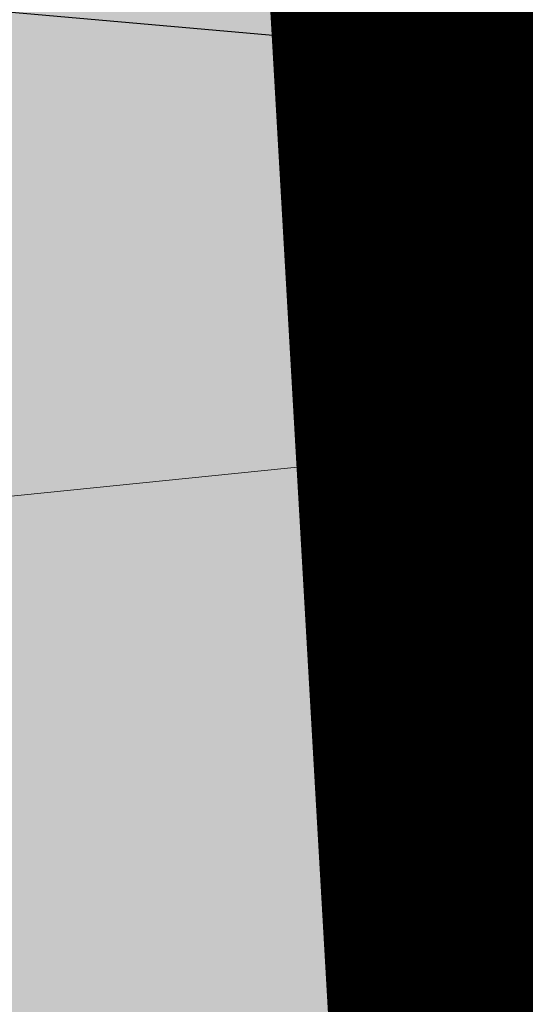
# Model space of a CAD drawing. Units: metres. Extents: x 185941 to 187552, y 1680120 to 1683055.
# Drawn here: x 186769 to 186770, y 1681001 to 1681003 of the extents above; entities that cross this region are included whole.
import ezdxf

# ---------------------------------------------------------------- set-up
doc = ezdxf.new("R2010")
doc.units = ezdxf.units.M
for name, pattern in [('DASHED', [0.75, 0.5, -0.25]), ('DIVIDE', [1.25, 0.5, -0.25, 0, -0.25, 0, -0.25]), ('LIN3', [1.5, 1, -0.25, 0, -0.25])]:
    doc.linetypes.add(name, pattern=pattern)
for name, color, linetype, lineweight in [('cota quadra', 7, 'Continuous', 35), ('QUADRAS', 4, 'Continuous', 30), ('TALUDE_PROJETO_DEP', 150, 'Continuous', 30)]:
    doc.layers.add(name, color=color, linetype=linetype, lineweight=lineweight)
doc.layers.add('GLEBA', color=7, linetype='Continuous', true_color=0x0a1fa9)
doc.layers.add('PONTE', color=7, linetype='Continuous')
doc.layers.add('T-HACHURA ÁGUA', color=130, linetype='Continuous')
doc.dimstyles.new('Medidas das Quadras', dxfattribs={"dimtxt": 0.7, "dimasz": 1, "dimexe": 0.1, "dimexo": 0, "dimgap": 0.05, "dimtad": 0, "dimtoh": 1, "dimzin": 0, "dimtxsty": 'Standard', "dimblk": 'ARCHTICK', "dimcen": 0.09, "dimsd1": 1, "dimsd2": 1, "dimaunit": 1, "dimadec": 3, "dimazin": 0, "dimtfac": 1, "dimtofl": 0, "dimtmove": 0, "dimatfit": 2, "dimfxl": 1, "dimtolj": 1, "dimtzin": 0, "dimarcsym": 0})

# ---------------------------------------------------------------- blocks, each defined once
blk = doc.blocks.new('A$C70944780')
at = {"layer": 'TALUDE_PROJETO_DEP', "color": 10, "lineweight": 0}
blk.add_line((291.1774165621318, 861.3914040937088), (298.1323503552121, 862.0803318137769), dxfattribs=at)
at = {"layer": 'TALUDE_PROJETO_DEP', "color": 7, "linetype": 'LIN3', "lineweight": 0, "const_width": 0.05, "flags": 128}
blk.add_lwpolyline([(473.3463110440352, 421.4974542518612), (465.9680639232101, 426.3722767420113), (446.9389205163461, 437.1540018697269), (426.6891236840456, 447.2619157219306), (412.519170194224, 460.7446669896599), (390.1155791823112, 490.3682600928005), (374.9142443838355, 515.7504075688776), (368.0540680121339, 532.5336529046763), (360.7763326234126, 549.5239052246325), (337.1875220697548, 594.2354904629756), (320.5666475027101, 626.452687514713), (311.9101420836232, 643.9993045569863), (304.389289890416, 661.3497836738825), (298.798638275126, 681.4880142118782), (296.0237770057283, 698.3612583668437), (291.5876612407155, 721.8443666319363), (293.5920912386209, 737.6364643468987), (293.8974847451318, 759.812844089698), (294.1198104057112, 781.9850459257141), (292.2258958117454, 805.274690877879), (292.5376533561212, 822.5712778279558), (288.6651516245038, 861.5093402718194), (286.4248778740293, 878.7538534747437), (286.4201617139333, 900.8923395497259), (284.8069000644318, 918.6062712469138), (282.9633505485253, 954.1976990448311)], dxfattribs=at)
at = {"layer": 'TALUDE_PROJETO_DEP', "color": 7, "linetype": 'DIVIDE', "lineweight": 40, "flags": 128}
for points in [[(469.6712015723169, 433.6865388879087), (469.6712015723169, 433.6865388879087), (450.4182696024363, 444.3234179047868), (432.8832210424298, 452.8549982670229), (418.6315592596366, 466.431494860677), (393.9201657956291, 497.3339583720081), (382.6866463841288, 519.1360314537305), (375.745788300148, 536.3354693297297), (369.0202842564322, 552.0912642527837), (344.7454843479209, 598.5015609178226), (337.0005223959161, 613.346631918801), (328.5125841642439, 630.2332592629828), (319.916138612025, 647.4525024006143), (312.925328921352, 664.4748618118465), (307.5061398789112, 683.7398009379394), (304.8303027449292, 699.8942351606674), (303.0306653921143, 722.8445648457855), (302.4781011689338, 737.8835439370014), (302.7951366236084, 759.723307099659), (303.2641812186048, 782.7812366378494), (301.4019559322332, 804.7687060297467), (301.7606851530145, 822.2640194187406), (298.131568364508, 862.0889131568838), (296.1247298169183, 880.0551840169355), (296.0255880849436, 901.0438799569383), (294.5969082934025, 918.1588688148186), (293.9295364935242, 931.7468106537126), (286.3356214580126, 937.4486521896906), (254.5802862038545, 931.0860940527637), (237.187000780832, 928.8777008557227), (216.8163794138527, 923.4127445938066)], [(468.5802155473211, 421.0147679578513), (464.5018488350324, 424.2372560596559), (445.6730997905252, 434.3900738887023), (423.3256574302213, 443.9078741655685), (408.9631583638547, 456.7475089207292), (386.0151384638448, 488.0837347547058), (370.3767951388436, 513.5795887487475), (362.371046614513, 529.731823227834), (355.8470423489343, 547.061752225738), (332.5804585716105, 591.4765294620302), (323.9370890891296, 607.2665272338782), (315.5528813119454, 623.958933992777), (306.7868295840453, 641.6410702539142), (297.8450952930143, 659.5022130878642), (292.5914149414166, 680.1440653579775), (289.238571222726, 697.3510195428971), (285.761105987709, 721.2191835518461), (287.8980355559033, 737.3762146919034), (286.8793382811127, 759.6515362847131), (287.6623735320172, 781.5820458987728), (286.0667107741174, 805.6143196788616), (286.491445935535, 822.8789015107322), (282.4553007837385, 861.4709191157017), (280.191844874731, 878.0654852997977), (280.1439318266057, 900.2414119646419), (278.5182355778234, 918.4004728256259), (278.5744372837362, 919.8281079598237)]]:
    blk.add_lwpolyline(points, dxfattribs=at)
at = {"layer": 'TALUDE_PROJETO_DEP', "lineweight": 0, "flags": 128}
for points in [[(480.4130026965286, 419.8164883798454), (467.3833294522483, 428.4331075169612), (447.9798915103311, 439.4269689586945), (428.4593690808397, 449.0272007507738), (414.1818607669265, 462.6116056768224), (392.2599120516097, 491.6515330527909), (377.1694378455286, 516.8293433638755), (370.2963635343185, 533.6391441037413), (363.0128527116321, 550.6410345346667), (339.3322499522474, 595.5200691136997), (331.4100225817238, 610.8320321838837), (322.8050552547502, 627.5660296620335), (314.1811139362399, 645.044621180743), (306.7952437866188, 662.0290375656914), (301.3335049938469, 681.7029949638527), (298.4965196380217, 698.7294212037232), (294.0733930039278, 722.111082962947), (296.0894840819237, 737.7506089319941), (296.3968246541335, 759.8702898886986), (296.6149560293125, 782.1407646387815), (294.7221036791161, 805.1370453806594), (295.0347379439336, 822.4505775307771), (291.1651445353345, 861.5152939178515), (288.8862100477272, 879.1918533956632), (288.9586761108367, 900.6135833729059), (287.3067219462246, 918.5372641438153), (286.7020377911103, 930.3129936805926)], [(479.6315564937249, 418.4058655528352), (468.9311317166139, 421.4212454105727), (464.5527983941138, 424.3114459668286), (445.8979781339294, 434.8810216756538), (424.9188782872516, 445.4966306919232), (410.8564796214341, 458.8777283029631), (387.984153001802, 489.0634202188812), (372.6590509219968, 514.6714717738796), (365.8117724900076, 531.4281617056113), (358.5398125352222, 548.4067759148311), (335.0427941873204, 592.9509118120186), (326.8912698976346, 608.6917344988324), (318.3282397507282, 625.3393453678582), (309.6391702310357, 642.953987932764), (301.9833359943295, 660.6705297818407), (296.3897409304045, 680.8192739156075), (293.5510343734059, 697.9930955297314), (289.1019294775324, 721.5776502997614), (291.0946983953181, 737.5223197606392), (291.3981448363338, 759.7553982897662), (291.6246647822554, 781.8293272138108), (289.7305449215346, 805.4016712838784), (290.0405687684251, 822.6919781246688), (286.1651587137312, 861.5033866257872), (283.9635457003315, 878.3158535538241), (283.9317218526267, 900.6521998888347), (282.3085334388597, 918.6718436507508), (282.0149717292516, 924.2857161657885)]]:
    blk.add_lwpolyline(points, dxfattribs=at)
blk = doc.blocks.new('*D214')
at = {"layer": 'cota quadra', "color": 0, "lineweight": -2, "transparency": 16777216}
for p, q in [((186765.2396015491, 1681081.48905628), (186762.2323419725, 1681081.316080614)), ((186778.0994470555, 1680857.914871682), (186775.0921874789, 1680857.741896015))]:
    blk.add_line(p, q, dxfattribs=at)
at = {"layer": 'Defpoints', "color": 0, "transparency": 16777216}
for p in [(186765.2396015486, 1681081.489056281), (186762.3321769574, 1681081.321823059), (186778.099447055, 1680857.914871682)]:
    blk.add_point(p, dxfattribs=at)
at = {"layer": 'cota quadra', "color": 0, "transparency": 16777216, "insert": (186768.730046616, 1680970.091988195), "char_height": 1.4, "attachment_point": 5, "rotation": 93.29198965784315}
blk.add_mtext('\\A1;223,94', dxfattribs=at)
blk = doc.blocks.new('_ArchTick')
at = {"color": 0, "linetype": 'ByBlock', "const_width": 0.15}
blk.add_lwpolyline([(-0.5, -0.5), (0.5, 0.5)], dxfattribs=at)

msp = doc.modelspace()

# ---------------------------------------------------------------- hatches: boundary and pattern name
at = {"layer": 'PONTE'}
h = msp.add_hatch(color=252, dxfattribs=at)
h.dxf.hatch_style = 1
h.paths.add_polyline_path([(186766.1953054094, 1681004.321281275), (186766.2391002132, 1681002.823747406), (186776.2337566761, 1681001.941967424), (186776.3155823674, 1681003.779623296)])
at = {"layer": 'T-HACHURA ÁGUA'}
msp.add_hatch(color=256, dxfattribs=at).paths.add_polyline_path([(186773.5099970112, 1681002.182271507), (186767.9552104806, 1681002.672343334), (186767.9561211506, 1681002.663217606), (186767.9885931574, 1681002.34194345), (186768.0215332529, 1681002.020726619), (186768.0550028882, 1681001.699574893), (186768.0890635143, 1681001.378496049), (186768.1237765816, 1681001.057497864), (186768.1591990041, 1681000.736587525), (186768.1953193631, 1681000.41576332), (186768.2320734146, 1681000.095016653), (186768.2693955419, 1680999.774338752), (186768.3072201284, 1680999.453720843), (186768.345481558, 1680999.133154154), (186768.3841142142, 1680998.81262991), (186768.4230524807, 1680998.492139339), (186768.4622307408, 1680998.171673669), (186768.5015833781, 1680997.851224124), (186768.5410447763, 1680997.530781935), (186768.580549319, 1680997.210338326), (186768.6200313899, 1680996.889884524), (186768.6594253723, 1680996.569411756), (186768.6986656496, 1680996.24891125), (186768.7376866061, 1680995.928374233), (186768.7764226247, 1680995.60779193), (186768.8148080893, 1680995.287155569), (186768.8527773833, 1680994.966456378), (186768.8902648904, 1680994.645685581), (186768.927204994, 1680994.324834408), (186768.963538202, 1680994.003895374), (186768.9992376114, 1680993.682867862), (186769.0342871165, 1680993.361753529), (186769.068670619, 1680993.040554035), (186769.1023720209, 1680992.719271036), (186769.1353752236, 1680992.397906192), (186769.1676641288, 1680992.076461161), (186769.1992226383, 1680991.754937603), (186769.2300346533, 1680991.433337174), (186769.2600840759, 1680991.111661536), (186769.2893548075, 1680990.789912345), (186769.31783075, 1680990.468091259), (186769.3454958047, 1680990.146199939), (186769.3723338735, 1680989.824240042), (186769.3983288582, 1680989.502213227), (186769.4234646603, 1680989.180121152), (186769.4477251812, 1680988.857965475), (186769.4710943229, 1680988.535747856), (186769.4935559868, 1680988.213469954), (186769.5150940747, 1680987.891133426), (186769.5356924883, 1680987.568739931), (186769.5553351291, 1680987.246291129), (186769.5740058988, 1680986.923788676), (186769.5916886991, 1680986.601234231), (186769.6083674317, 1680986.278629456), (186769.6240259982, 1680985.955976005), (186769.6386483, 1680985.633275539), (186769.6522182391, 1680985.310529716), (186769.6647197171, 1680984.987740194), (186769.6761366357, 1680984.664908634), (186769.6864528963, 1680984.342036691), (186769.6956524008, 1680984.019126026), (186769.7037190506, 1680983.696178297), (186769.7106367475, 1680983.373195162), (186769.7163893934, 1680983.05017828), (186769.7209608895, 1680982.72712931), (186769.7243351378, 1680982.404049911), (186769.7264960397, 1680982.080941739), (186769.7274274968, 1680981.757806454), (186769.7271141619, 1680981.434645725), (186769.7255796231, 1680981.111461727), (186769.7229045441, 1680980.788257373), (186769.719174135, 1680980.465035638), (186769.7144736056, 1680980.141799497), (186769.7088881661, 1680979.818551926), (186769.7025030262, 1680979.495295897), (186769.6954033959, 1680979.172034387), (186769.6876744851, 1680978.848770367), (186769.6794015039, 1680978.525506816), (186769.6706696618, 1680978.202246705), (186769.6615641695, 1680977.87899301), (186769.652170236, 1680977.555748706), (186769.6425730721, 1680977.232516767), (186769.6328578871, 1680976.909300166), (186769.6231098913, 1680976.58610188), (186769.6134142946, 1680976.262924882), (186769.6038563068, 1680975.939772148), (186769.5945211379, 1680975.61664665), (186769.5854939977, 1680975.293551365), (186769.5768600963, 1680974.970489266), (186769.5687046438, 1680974.647463329), (186769.5611128497, 1680974.324476527), (186769.5541699242, 1680974.001531836), (186769.5479610774, 1680973.678632228), (186769.5425715188, 1680973.355780681), (186769.5380864586, 1680973.032980166), (186769.5345911069, 1680972.71023366), (186769.5321706734, 1680972.387544138), (186769.5309103678, 1680972.064914572), (186769.5308954008, 1680971.742347938), (186769.5322109815, 1680971.419847211), (186769.5349423203, 1680971.097415364), (186769.5391746268, 1680970.775055373), (186769.5449931114, 1680970.452770213), (186769.5524829838, 1680970.130562855), (186769.561729454, 1680969.808436278), (186769.5728177316, 1680969.486393454), (186769.5858330268, 1680969.164437357), (186769.6008605498, 1680968.842570964), (186769.6179803337, 1680968.520797043), (186769.6371855065, 1680968.199114916), (186769.6583971055, 1680967.877521046), (186769.6815339881, 1680967.556011809), (186769.7065150111, 1680967.234583584), (186769.7332590315, 1680966.913232746), (186769.7616849062, 1680966.59195567), (186769.7917114922, 1680966.270748736), (186769.8232576465, 1680965.949608319), (186769.8562422257, 1680965.628530794), (186769.8905840872, 1680965.30751254), (186769.9262020879, 1680964.986549933), (186769.9630150846, 1680964.665639348), (186770.0009419343, 1680964.344777165), (186770.039901494, 1680964.023959757), (186770.0798126208, 1680963.703183502), (186770.1205941713, 1680963.382444778), (186770.1621650029, 1680963.061739959), (186770.2044439721, 1680962.741065424), (186770.247349936, 1680962.420417547), (186770.2908017519, 1680962.099792708), (186770.3347182765, 1680961.779187281), (186770.3790183668, 1680961.458597643), (186770.4236208797, 1680961.138020173), (186770.4684446722, 1680960.817451242), (186770.5134086011, 1680960.496887233), (186770.5584315236, 1680960.176324519), (186770.6034322968, 1680959.855759477), (186770.6483297772, 1680959.535188485), (186770.6930428219, 1680959.214607918), (186770.737490288, 1680958.894014153), (186770.7815910326, 1680958.573403567), (186770.8252639123, 1680958.252772536), (186770.8684277844, 1680957.932117438), (186770.9110015056, 1680957.611434648), (186770.9529039329, 1680957.290720543), (186770.9940539235, 1680956.9699715), (186771.0343703341, 1680956.649183895), (186771.0737720216, 1680956.328354105), (186771.1121778432, 1680956.007478508), (186771.1495066558, 1680955.686553478), (186771.1856773163, 1680955.365575394), (186771.2206086817, 1680955.044540631), (186771.2542196088, 1680954.723445565), (186771.2864289547, 1680954.402286574), (186771.3171555765, 1680954.081060035), (186771.3463183311, 1680953.759762324), (186771.3738360752, 1680953.438389817), (186771.399627666, 1680953.116938891), (186771.4236119604, 1680952.795405923), (186771.4457078152, 1680952.473787289), (186771.4658340877, 1680952.152079366), (186771.4839096346, 1680951.830278531), (186771.499853313, 1680951.50838116), (186771.5135839798, 1680951.186383629), (186771.525020492, 1680950.864282316), (186771.5341062786, 1680950.542074537), (186771.5409485323, 1680950.219763877), (186771.5457214029, 1680949.89735648), (186771.5485992394, 1680949.574858503), (186771.5497563917, 1680949.2522761), (186771.549367209, 1680948.929615423), (186771.5476060407, 1680948.606882628), (186771.5446472364, 1680948.284083869), (186771.5406651457, 1680947.961225299), (186771.535834118, 1680947.638313072), (186771.5303285026, 1680947.315353343), (186771.5243226492, 1680946.992352267), (186771.5179909072, 1680946.669315997), (186771.5115076257, 1680946.346250686), (186771.5050471548, 1680946.02316249), (186771.4987838436, 1680945.700057562), (186771.4928920416, 1680945.376942057), (186771.4875460984, 1680945.053822129), (186771.4829203631, 1680944.730703931), (186771.4791891857, 1680944.407593619), (186771.4765269153, 1680944.084497346), (186771.4751079015, 1680943.761421265), (186771.4751064938, 1680943.438371534), (186771.4766620817, 1680943.115353556), (186771.4797747293, 1680942.79236977), (186771.4844097972, 1680942.469421873), (186771.4905326462, 1680942.146511559), (186771.4981086371, 1680941.823640525), (186771.5071031302, 1680941.500810468), (186771.5174814865, 1680941.178023081), (186771.5292090666, 1680940.855280062), (186771.5422512314, 1680940.532583106), (186771.5565733414, 1680940.209933911), (186771.572140757, 1680939.887334171), (186771.5889188393, 1680939.564785582), (186771.6068729491, 1680939.24228984), (186771.6259684467, 1680938.919848641), (186771.646170693, 1680938.597463682), (186771.6674450487, 1680938.275136659), (186771.6897568745, 1680937.952869266), (186771.7130715307, 1680937.6306632), (186771.7373543787, 1680937.308520158), (186771.7625707786, 1680936.986441834), (186771.7886860913, 1680936.664429925), (186771.8156656777, 1680936.342486127), (186771.843474898, 1680936.020612136), (186771.8720791135, 1680935.698809648), (186771.9014436845, 1680935.377080359), (186771.9315339716, 1680935.055425963), (186771.9623153359, 1680934.733848159), (186771.9937531375, 1680934.412348641), (186772.0258127376, 1680934.090929106), (186772.0584594968, 1680933.76959125), (186772.0916393951, 1680933.448333515), (186772.1252213961, 1680933.127141431), (186772.1590553357, 1680932.805997314), (186772.1929910497, 1680932.484883479), (186772.2268783734, 1680932.163782245), (186772.2605671431, 1680931.84267593), (186772.2939071939, 1680931.52154685), (186772.3267483618, 1680931.200377321), (186772.3589404824, 1680930.879149662), (186772.3903333913, 1680930.55784619), (186772.4207769244, 1680930.236449222), (186772.4501378683, 1680929.914943648), (186772.4783729077, 1680929.593328002), (186772.5054684172, 1680929.271605326), (186772.5314107887, 1680928.949778663), (186772.5561864146, 1680928.627851057), (186772.5797816874, 1680928.305825552), (186772.6021829997, 1680927.983705191), (186772.6233767439, 1680927.661493018), (186772.643349312, 1680927.339192078), (186772.6620870971, 1680927.016805413), (186772.679576491, 1680926.694336068), (186772.6958038865, 1680926.371787086), (186772.710755676, 1680926.049161511), (186772.724418252, 1680925.726462387), (186772.7367780067, 1680925.403692756), (186772.7478213324, 1680925.080855664), (186772.757534622, 1680924.757954154), (186772.7659042676, 1680924.434991269), (186772.7729166616, 1680924.111970054), (186772.7785581965, 1680923.788893552), (186772.782815265, 1680923.465764808), (186772.7856742591, 1680923.142586863), (186772.7871215714, 1680922.819362761), (186772.7871435944, 1680922.496095549), (186772.7857267202, 1680922.17278827), (186772.7828588749, 1680921.849443989), (186772.7785926703, 1680921.526066797), (186772.7730678224, 1680921.202662155), (186772.7664301868, 1680920.879235625), (186772.7588256192, 1680920.555792764), (186772.7503999758, 1680920.232339134), (186772.7412991123, 1680919.908880293), (186772.7316688849, 1680919.585421802), (186772.721655149, 1680919.261969221), (186772.7114037611, 1680918.938528107), (186772.7010605768, 1680918.615104022), (186772.6907714522, 1680918.291702526), (186772.6806822431, 1680917.968329176), (186772.6709388052, 1680917.644989535), (186772.6616869948, 1680917.321689161), (186772.6530726675, 1680916.998433612), (186772.6452416794, 1680916.675228451), (186772.6383398864, 1680916.352079236), (186772.6325131445, 1680916.028991526), (186772.6279073092, 1680915.705970882), (186772.6246682371, 1680915.383022863), (186772.6229417834, 1680915.060153029), (186772.6228738045, 1680914.737366939), (186772.6246101561, 1680914.414670154), (186772.6282966943, 1680914.092068232), (186772.6340792747, 1680913.769566733), (186772.6421037533, 1680913.447171218), (186772.6525159862, 1680913.124887245), (186772.6654618294, 1680912.802720375), (186772.6810871386, 1680912.480676167), (186772.6995377697, 1680912.158760181), (186772.7209595786, 1680911.836977976), (186772.7454984214, 1680911.515335113), (186772.7733001537, 1680911.193837151), (186772.8044919814, 1680910.872488958), (186772.838702895, 1680910.551276958), (186772.8750218563, 1680910.230167579), (186772.9125107974, 1680909.909126248), (186772.9502316501, 1680909.588118393), (186772.9872463464, 1680909.267109443), (186773.0226168181, 1680908.946064821), (186773.055404997, 1680908.624949959), (186773.0846728149, 1680908.303730283), (186773.1094822041, 1680907.98237122), (186773.1289723804, 1680907.660840891), (186773.1430539307, 1680907.339134302), (186773.1520807359, 1680907.017261911), (186773.1564119668, 1680906.69523436), (186773.156406794, 1680906.373062287), (186773.1524243881, 1680906.050756335), (186773.14482392, 1680905.728327146), (186773.1339645598, 1680905.405785359), (186773.1202054785, 1680905.083141617), (186773.1039058468, 1680904.760406561), (186773.0854248353, 1680904.437590832), (186773.0651216144, 1680904.114705069), (186773.043355355, 1680903.791759916), (186773.0204852275, 1680903.468766013), (186772.9968704029, 1680903.145734001), (186772.9728700516, 1680902.82267452), (186772.9488433441, 1680902.499598214), (186772.9251494515, 1680902.176515723), (186772.9021475441, 1680901.853437686), (186772.8801967923, 1680901.530374747), (186772.8596563672, 1680901.207337545), (186772.8408270248, 1680900.884336112), (186772.823627824, 1680900.561376479), (186772.8078245304, 1680900.23846307), (186772.793182496, 1680899.915600312), (186772.7794670721, 1680899.592792625), (186772.7664436107, 1680899.270044431), (186772.7538774631, 1680898.947360154), (186772.7415339807, 1680898.624744218), (186772.7291785157, 1680898.302201041), (186772.7165764193, 1680897.979735048), (186772.7034930431, 1680897.657350663), (186772.6896937387, 1680897.335052307), (186772.6749438578, 1680897.012844402), (186772.6590087521, 1680896.690731371), (186772.6416537729, 1680896.368717637), (186772.6225664783, 1680896.046810195), (186772.5992089957, 1680895.725089662), (186772.5665447926, 1680895.403719312), (186772.5194755627, 1680895.082865392), (186772.4564318026, 1680894.762623624), (186772.3809331362, 1680894.44298802), (186772.2968953233, 1680894.123944676), (186772.2082341234, 1680893.805479687), (186772.118865296, 1680893.487579147), (186772.0327046006, 1680893.170229154), (186771.9536677971, 1680892.8534158), (186771.8856706452, 1680892.537125182), (186771.8326289039, 1680892.221343396), (186771.7984583334, 1680891.906056536), (186771.7870746928, 1680891.591250699), (186771.8023935361, 1680891.276911972), (186771.8460641578, 1680890.962964687), (186771.9118620839, 1680890.649118599), (186771.9918539615, 1680890.335036889), (186772.0781064369, 1680890.020382745), (186772.162686157, 1680889.70481935), (186772.237707664, 1680889.388012354), (186772.2986040169, 1680889.069798416), (186772.3462254885, 1680888.750293341), (186772.3819218497, 1680888.429638674), (186772.4070428715, 1680888.107975958), (186772.422938325, 1680887.785446739), (186772.4309579812, 1680887.462192561), (186772.4324516107, 1680887.138354972), (186772.4287689847, 1680886.814075513), (186772.4212598742, 1680886.48949573), (186772.4112740501, 1680886.164757168), (186772.4001612833, 1680885.840001373), (186772.3892704926, 1680885.515369792), (186772.3796013705, 1680885.190964699), (186772.3712686142, 1680884.866789095), (186772.3642488443, 1680884.542830488), (186772.3585186815, 1680884.219076387), (186772.3540547465, 1680883.8955143), (186772.3508336595, 1680883.572131739), (186772.348832042, 1680883.248916211), (186772.3480265138, 1680882.925855227), (186772.3483936961, 1680882.602936294), (186772.3499102094, 1680882.280146924), (186772.3525526745, 1680881.957474625), (186772.3562977118, 1680881.634906905), (186772.3611219421, 1680881.312431274), (186772.3670019861, 1680880.990035243), (186772.3739144644, 1680880.66770632), (186772.3818359976, 1680880.345432014), (186772.3907432063, 1680880.023199835), (186772.4006127114, 1680879.700997291), (186772.4114211334, 1680879.378811892), (186772.4231450933, 1680879.056631148), (186772.4357612112, 1680878.734442567), (186772.4492461081, 1680878.41223366), (186772.4635769767, 1680878.089992229), (186772.4787487276, 1680877.767715177), (186772.4947769693, 1680877.445410035), (186772.5116784831, 1680877.123084939), (186772.5294700498, 1680876.800748024), (186772.5481684501, 1680876.478407426), (186772.5677904654, 1680876.156071276), (186772.5883528765, 1680875.833747713), (186772.6098724641, 1680875.511444869), (186772.6323660098, 1680875.18917088), (186772.6558502938, 1680874.86693388), (186772.6803420978, 1680874.544742004), (186772.7058582022, 1680874.222603387), (186772.7324153881, 1680873.900526164), (186772.7600304368, 1680873.578518469), (186772.7887201288, 1680873.256588439), (186772.8185012455, 1680872.934744204), (186772.8493905675, 1680872.612993903), (186772.881404876, 1680872.29134567), (186772.914560952, 1680871.969807638), (186772.9488755763, 1680871.648387944), (186772.9843655298, 1680871.327094722), (186773.021047594, 1680871.005936105), (186773.0589385491, 1680870.684920231), (186773.0980551767, 1680870.364055231), (186773.1384142574, 1680870.043349244), (186773.1800325722, 1680869.722810401), (186773.2229269024, 1680869.402446838), (186773.2671140286, 1680869.082266691), (186773.3126107319, 1680868.762278093), (186773.3594337935, 1680868.442489181), (186773.4075999937, 1680868.122908087), (186773.4571261143, 1680867.803542947), (186773.5080289356, 1680867.484401897), (186773.5603252389, 1680867.16549307), (186773.6140318052, 1680866.846824601), (186773.6691654155, 1680866.528404625), (186773.7257361384, 1680866.210240131), (186773.7836049558, 1680865.892312644), (186773.842486643, 1680865.574578719), (186773.9020898393, 1680865.256993862), (186773.962123184, 1680864.939513581), (186774.0222953167, 1680864.622093379), (186774.0823148766, 1680864.304688768), (186774.1418905032, 1680863.987255251), (186774.2007308358, 1680863.669748337), (186774.258544514, 1680863.352123531), (186774.3150401767, 1680863.03433634), (186774.3699264638, 1680862.71634227), (186774.4229120144, 1680862.39809683), (186774.473705468, 1680862.079555524), (186774.522015464, 1680861.76067386), (186774.5675902269, 1680861.441413427), (186774.6104454929, 1680861.12177692), (186774.6507077534, 1680860.801784052), (186774.6885038537, 1680860.481454588), (186774.7239606397, 1680860.160808298), (186774.7572049566, 1680859.839864947), (186774.7883636495, 1680859.518644302), (186774.8175635643, 1680859.197166132), (186774.8449315461, 1680858.875450202), (186774.8705944405, 1680858.553516281), (186774.8946790928, 1680858.231384135), (186774.9173123483, 1680857.909073532), (186774.9386210525, 1680857.586604238), (186774.9587320508, 1680857.26399602), (186774.9777721888, 1680856.941268646), (186774.9958683117, 1680856.618441883), (186775.0131472652, 1680856.295535498), (186775.0297358942, 1680855.972569259), (186775.0457610444, 1680855.649562931), (186775.0613495614, 1680855.326536283), (186775.0766282903, 1680855.003509081), (186775.0917240768, 1680854.680501093), (186775.1067569209, 1680854.357530991), (186775.1217679924, 1680854.034604829), (186775.1367479521, 1680853.711720582), (186775.1516866349, 1680853.38887609), (186775.1665738751, 1680853.066069193), (186775.1813995077, 1680852.743297733), (186775.1961533674, 1680852.42055955), (186775.2108252891, 1680852.097852485), (186775.2254051073, 1680851.775174379), (186775.2398826566, 1680851.452523071), (186775.254247772, 1680851.129896404), (186775.2684902879, 1680850.807292218), (186775.2826000396, 1680850.484708354), (186775.2965668612, 1680850.162142651), (186775.3103805878, 1680849.839592951), (186775.324031054, 1680849.517057095), (186775.3375080945, 1680849.194532923), (186775.3508015443, 1680848.872018278), (186775.3639012375, 1680848.549510997), (186775.3767970093, 1680848.227008922), (186775.3894786944, 1680847.904509895), (186775.4019361273, 1680847.582011756), (186775.4141591431, 1680847.259512346), (186775.4261375761, 1680846.937009505), (186775.4378612614, 1680846.614501074), (186775.4493200334, 1680846.291984894), (186775.460503727, 1680845.969458805), (186775.4714021769, 1680845.646920649), (186775.4820052176, 1680845.324368266), (186775.4923026843, 1680845.001799498), (186775.5022844113, 1680844.679212183), (186775.5119402336, 1680844.356604163), (186775.5212599856, 1680844.033973279), (186775.5302423134, 1680843.711317631), (186775.5389874056, 1680843.388638308), (186775.5476605452, 1680843.065938311), (186775.5564280814, 1680842.743220678), (186775.5654563638, 1680842.420488441), (186775.5749117415, 1680842.097744636), (186775.584960564, 1680841.7749923), (186775.5957691805, 1680841.452234465), (186775.6075039401, 1680841.129474167), (186775.6203309963, 1680840.806714447), (186775.6343711403, 1680840.483959648), (186775.6496420337, 1680840.161217079), (186775.6661470812, 1680839.838494454), (186775.6838896878, 1680839.515799491), (186775.7028732579, 1680839.193139907), (186775.7231011968, 1680838.870523419), (186775.7445769089, 1680838.547957743), (186775.767303799, 1680838.225450596), (186775.7912852722, 1680837.903009694), (186775.8165247331, 1680837.580642756), (186775.8430255863, 1680837.258357496), (186775.8707912369, 1680836.936161632), (186775.8998250896, 1680836.614062881), (186775.930130549, 1680836.292068959), (186775.9617110202, 1680835.970187584), (186775.9945699077, 1680835.648426471), (186776.0287106163, 1680835.326793337), (186776.0641365512, 1680835.005295901), (186776.1008511167, 1680834.683941877), (186776.1388577176, 1680834.362738982), (186776.1781597591, 1680834.041694934), (186776.2187606457, 1680833.72081745), (186776.2606637822, 1680833.400114245), (186776.3038725734, 1680833.079593036), (186776.3483904242, 1680832.759261541), (186776.3942207391, 1680832.439127477), (186776.4413669233, 1680832.119198559), (186776.4898323813, 1680831.799482504), (186776.539620518, 1680831.479987031), (186776.5907347382, 1680831.160719853), (186776.6431784465, 1680830.84168869), (186776.6969550478, 1680830.522901257), (186776.7520679471, 1680830.20436527), (186776.8085205487, 1680829.88608845), (186776.866316258, 1680829.568078508), (186776.9254584792, 1680829.250343163), (186776.9859506176, 1680828.932890134), (186777.0477960776, 1680828.615727134), (186777.1109982643, 1680828.298861884), (186777.1755605822, 1680827.982302096), (186777.2414864362, 1680827.666055489), (186777.3087792313, 1680827.350129781), (186777.3774423487, 1680827.034532678), (186777.4474657518, 1680826.719267004), (186777.5188035015, 1680826.40432251), (186777.5914037174, 1680826.089686782), (186777.6652145192, 1680825.775347409), (186777.7401840268, 1680825.461291978), (186777.8162603597, 1680825.147508076), (186777.8933916381, 1680824.833983292), (186777.9715259811, 1680824.520705212), (186778.0506115088, 1680824.207661426), (186778.1305963409, 1680823.894839518), (186778.2114285971, 1680823.582227077), (186778.2930563972, 1680823.269811693), (186778.3754278608, 1680822.95758095), (186778.4584911079, 1680822.645522438), (186778.542194258, 1680822.333623744), (186778.6264854306, 1680822.021872454), (186778.7113127459, 1680821.710256158), (186778.7966243236, 1680821.398762442), (186778.8823682833, 1680821.087378894), (186778.9684927445, 1680820.776093101), (186779.0549458275, 1680820.464892652), (186779.1416756513, 1680820.153765134), (186779.2286385826, 1680819.842700335), (186779.3158361148, 1680819.531700097), (186779.4032850999, 1680819.220770363), (186779.4910024034, 1680818.909917075), (186779.5790048903, 1680818.599146182), (186779.6673094255, 1680818.288463626), (186779.7559328745, 1680817.977875355), (186779.8448921023, 1680817.667387312), (186779.9342039737, 1680817.357005444), (186780.0238853544, 1680817.046735696), (186780.1139531089, 1680816.736584011), (186780.2044241028, 1680816.426556338), (186780.2953152012, 1680816.116658621), (186780.3866432689, 1680815.806896802), (186780.4784251712, 1680815.497276831), (186780.5706777731, 1680815.187804651), (186780.66341794, 1680814.878486207), (186780.7566625369, 1680814.569327446), (186780.8504284287, 1680814.260334311), (186780.9447324809, 1680813.951512748), (186781.0395915583, 1680813.642868703), (186781.1350225264, 1680813.334408121), (186781.2310422498, 1680813.026136948), (186781.327667594, 1680812.718061128), (186781.4249154238, 1680812.410186606), (186781.5228026048, 1680812.10251933), (186781.621346002, 1680811.795065241), (186781.7205624802, 1680811.487830288), (186781.8204689047, 1680811.180820415), (186781.9210821404, 1680810.874041566), (186782.0224190529, 1680810.567499688), (186782.1244965072, 1680810.261200726), (186782.227331368, 1680809.955150625), (186782.3309405011, 1680809.64935533), (186782.435337414, 1680809.34381992), (186782.5405202312, 1680809.038545508), (186782.6464826737, 1680808.733532066), (186782.7532184611, 1680808.428779572), (186782.8607213134, 1680808.124288), (186782.9689849506, 1680807.820057325), (186783.0780030931, 1680807.516087521), (186783.1877694607, 1680807.212378563), (186783.2982777737, 1680806.908930428), (186783.4095217518, 1680806.60574309), (186783.5214951155, 1680806.302816521), (186783.6341915843, 1680806.000150701), (186783.7476048786, 1680805.697745603), (186783.8617287183, 1680805.3956012), (186783.9765568236, 1680805.093717469), (186784.0920829147, 1680804.792094385), (186784.2083007111, 1680804.490731923), (186784.3252039335, 1680804.189630057), (186784.4427863015, 1680803.888788763), (186784.5610415353, 1680803.588208014), (186784.6799633552, 1680803.287887788), (186784.7995454809, 1680802.987828058), (186784.9197816323, 1680802.688028799), (186785.0406655299, 1680802.388489988), (186785.1621908937, 1680802.089211598), (186785.2843514434, 1680801.790193603), (186785.4071408994, 1680801.49143598), (186785.5305529817, 1680801.192938704), (186785.6545814101, 1680800.894701749), (186785.7792199049, 1680800.596725091), (186785.9044621862, 1680800.299008705), (186786.0303019737, 1680800.001552563), (186786.1567329878, 1680799.704356644), (186786.2837489485, 1680799.40742092), (186786.4113435757, 1680799.110745369), (186786.5395105896, 1680798.814329963), (186786.6682430001, 1680798.518174174), (186786.7975268334, 1680798.222272506), (186786.9273441492, 1680797.926616643), (186787.0576769621, 1680797.631198237), (186787.1885072864, 1680797.336008941), (186787.3198171363, 1680797.041040406), (186787.4515885259, 1680796.746284284), (186787.5838034693, 1680796.451732227), (186787.7164439813, 1680796.157375887), (186787.8494920759, 1680795.863206916), (186787.9192354034, 1680795.709548403), (186793.8593512932, 1680798.66959109), (186793.7869396005, 1680798.878843612), (186793.6744206112, 1680799.210622947), (186793.5639886516, 1680799.543012898), (186793.4556533578, 1680799.876000239), (186793.3493925224, 1680800.209567723), (186793.2451205081, 1680800.543690102), (186793.1427441637, 1680800.878341179), (186793.0421703383, 1680801.213494759), (186792.943305881, 1680801.549124647), (186792.8460576406, 1680801.885204644), (186792.7503324661, 1680802.221708555), (186792.6560372065, 1680802.558610185), (186792.5630787108, 1680802.895883337), (186792.4713638278, 1680803.233501814), (186792.3807994067, 1680803.571439421), (186792.2912922965, 1680803.909669962), (186792.2027493459, 1680804.248167239), (186792.1150774038, 1680804.586905058), (186792.0281833196, 1680804.925857224), (186791.9419739421, 1680805.264997536), (186791.8563561202, 1680805.604299802), (186791.7712367028, 1680805.943737824), (186791.6865225392, 1680806.283285407), (186791.6021204779, 1680806.622916354), (186791.5179373682, 1680806.962604469), (186791.433880059, 1680807.302323557), (186791.3498553992, 1680807.64204742), (186791.2657702379, 1680807.981749862), (186791.1815314239, 1680808.321404688), (186791.0970458062, 1680808.660985702), (186791.0122202341, 1680809.000466706), (186790.9269615561, 1680809.339821506), (186790.8411766214, 1680809.679023905), (186790.7547722792, 1680810.018047706), (186790.667674538, 1680810.356872236), (186790.5798812113, 1680810.695497509), (186790.4914069315, 1680811.033928392), (186790.4022663303, 1680811.372169746), (186790.3124740398, 1680811.710226433), (186790.2220446919, 1680812.048103321), (186790.1309929187, 1680812.38580527), (186790.0393333524, 1680812.723337143), (186789.9470806245, 1680813.060703805), (186789.8542493675, 1680813.397910119), (186789.760854213, 1680813.734960948), (186789.6669097934, 1680814.071861155), (186789.5724307403, 1680814.408615606), (186789.4774316859, 1680814.74522916), (186789.3819272623, 1680815.081706684), (186789.2859321013, 1680815.418053041), (186789.1894608352, 1680815.754273092), (186789.0925280957, 1680816.090371704), (186788.9951485149, 1680816.426353737), (186788.8973367247, 1680816.762224056), (186788.7991073574, 1680817.097987523), (186788.7004750445, 1680817.433649004), (186788.6014544186, 1680817.769213362), (186788.5020601114, 1680818.104685457), (186788.4023067548, 1680818.440070156), (186788.302208981, 1680818.775372321), (186788.2017814219, 1680819.110596815), (186788.1010387095, 1680819.445748502), (186787.9999954759, 1680819.780832246), (186787.898666353, 1680820.115852909), (186787.7970659728, 1680820.450815355), (186787.6952089674, 1680820.785724448), (186787.5931099686, 1680821.12058505), (186787.4907836088, 1680821.455402026), (186787.3882445195, 1680821.790180239), (186787.285507333, 1680822.124924552), (186787.1825866813, 1680822.459639828), (186787.0794986368, 1680822.794331228), (186786.9763073458, 1680823.129013857), (186786.8731351707, 1680823.463714853), (186786.7701079655, 1680823.798462082), (186786.6673515851, 1680824.133283406), (186786.5649918835, 1680824.46820669), (186786.4631547155, 1680824.803259796), (186786.3619659354, 1680825.138470586), (186786.2615513976, 1680825.473866928), (186786.1620369565, 1680825.809476683), (186786.0635484667, 1680826.145327712), (186785.9662117823, 1680826.481447883), (186785.8701527582, 1680826.817865056), (186785.7754972484, 1680827.154607097), (186785.6823711076, 1680827.491701867), (186785.5909001902, 1680827.829177231), (186785.5012103508, 1680828.167061051), (186785.4134274435, 1680828.505381193), (186785.3276773228, 1680828.844165519), (186785.2440858432, 1680829.183441892), (186785.1627772106, 1680829.523237813), (186785.0837855234, 1680829.863560897), (186785.0070100524, 1680830.20438901), (186784.9323390182, 1680830.545697575), (186784.8596606415, 1680830.887462023), (186784.788863143, 1680831.229657777), (186784.7198347431, 1680831.572260264), (186784.6524636624, 1680831.915244913), (186784.5866381216, 1680832.258587145), (186784.5222463417, 1680832.602262391), (186784.4591765427, 1680832.946246075), (186784.3973169457, 1680833.290513624), (186784.3365557711, 1680833.635040464), (186784.2767812395, 1680833.979802022), (186784.2178815717, 1680834.324773724), (186784.1597449882, 1680834.669930996), (186784.1022597095, 1680835.015249263), (186784.0453139564, 1680835.360703954), (186783.9887959496, 1680835.706270495), (186783.9325939096, 1680836.051924311), (186783.8765960569, 1680836.397640827), (186783.8206906123, 1680836.743395472), (186783.7647657965, 1680837.089163672), (186783.70870983, 1680837.434920851), (186783.6524109333, 1680837.780642439), (186783.595757327, 1680838.126303858), (186783.5386372323, 1680838.471880538), (186783.4809388691, 1680838.817347903), (186783.4225504582, 1680839.16268138), (186783.3633602206, 1680839.507856397), (186783.3032563766, 1680839.852848377), (186783.2421320034, 1680840.197633689), (186783.1800016975, 1680840.542212212), (186783.1170072951, 1680840.88660845), (186783.0532966335, 1680841.230848065), (186782.9890175497, 1680841.574956721), (186782.9243178805, 1680841.918960083), (186782.8593454636, 1680842.262883814), (186782.794248136, 1680842.606753578), (186782.7291737348, 1680842.950595038), (186782.6642700972, 1680843.294433858), (186782.5996850603, 1680843.638295703), (186782.5355664613, 1680843.982206235), (186782.4720621374, 1680844.326191117), (186782.4093199258, 1680844.670276016), (186782.3474876636, 1680845.014486592), (186782.286713188, 1680845.358848512), (186782.2271443361, 1680845.703387437), (186782.1689289452, 1680846.048129032), (186782.1122148521, 1680846.393098962), (186782.0571498945, 1680846.738322888), (186782.003877453, 1680847.083825651), (186781.9524464479, 1680847.429614618), (186781.9028155997, 1680847.775680473), (186781.8549400244, 1680848.122013235), (186781.8087748387, 1680848.468602918), (186781.7642751583, 1680848.815439541), (186781.7213961002, 1680849.162513121), (186781.6800927806, 1680849.509813676), (186781.6403203155, 1680849.85733122), (186781.6020338214, 1680850.205055773), (186781.5651884144, 1680850.552977352), (186781.5297392113, 1680850.901085975), (186781.4956413282, 1680851.249371655), (186781.4628498813, 1680851.597824414), (186781.4313199869, 1680851.946434267), (186781.4010067617, 1680852.29519123), (186781.3718653214, 1680852.644085323), (186781.3438507831, 1680852.993106561), (186781.3169182623, 1680853.342244962), (186781.2910228758, 1680853.691490544), (186781.26611974, 1680854.040833321), (186781.2421639711, 1680854.390263313), (186781.2191106852, 1680854.739770538), (186781.1969149988, 1680855.089345011), (186781.1755320283, 1680855.43897675), (186781.15491689, 1680855.788655771), (186781.1350247003, 1680856.138372093), (186781.1158105752, 1680856.488115732), (186781.0972296314, 1680856.837876705), (186781.0792369847, 1680857.187645031), (186781.0617877522, 1680857.537410725), (186781.0448370494, 1680857.887163806), (186781.0283402486, 1680858.236894639), (186781.0122569655, 1680858.586599402), (186780.9965503151, 1680858.936279065), (186780.9811835173, 1680859.285934738), (186780.9661197911, 1680859.635567533), (186780.9513223565, 1680859.985178561), (186780.936754433, 1680860.334768934), (186780.9223792399, 1680860.684339764), (186780.9081599968, 1680861.03389216), (186780.8940599237, 1680861.383427236), (186780.8800422396, 1680861.732946103), (186780.8660701641, 1680862.082449871), (186780.8521069172, 1680862.431939653), (186780.838115718, 1680862.78141656), (186780.8240597863, 1680863.130881704), (186780.8099023413, 1680863.480336195), (186780.7956066029, 1680863.829781146), (186780.7811357905, 1680864.179217667), (186780.7664531239, 1680864.528646871), (186780.7515218223, 1680864.878069868), (186780.7363051053, 1680865.227487771), (186780.7207661925, 1680865.576901691), (186780.7048683036, 1680865.926312737), (186780.688574658, 1680866.275722025), (186780.6718484752, 1680866.625130663), (186780.6546529748, 1680866.974539762), (186780.6369513765, 1680867.323950436), (186780.6187068995, 1680867.673363796), (186780.5998827638, 1680868.022780953), (186780.5804421885, 1680868.372203017), (186780.5603483934, 1680868.7216311), (186780.5395646258, 1680869.071066316), (186780.518095009, 1680869.42050958), (186780.4960664839, 1680869.769961224), (186780.4736289624, 1680870.119421474), (186780.4509323568, 1680870.468890552), (186780.4281265792, 1680870.818368685), (186780.4053615415, 1680871.167856093), (186780.3827871562, 1680871.517353004), (186780.3605533354, 1680871.866859639), (186780.338809991, 1680872.216376223), (186780.3177070352, 1680872.56590298), (186780.2973943804, 1680872.915440135), (186780.2780219386, 1680873.26498791), (186780.2597396218, 1680873.61454653), (186780.2426973423, 1680873.964116219), (186780.2270450122, 1680874.313697201), (186780.2129325438, 1680874.6632897), (186780.2005098488, 1680875.012893939), (186780.1899268399, 1680875.362510145), (186780.1813334287, 1680875.712138537), (186780.1748795279, 1680876.061779344), (186780.1707150494, 1680876.411432786), (186780.1689899052, 1680876.76109909), (186780.1698540074, 1680877.110778478), (186780.1734572684, 1680877.460471175), (186780.1799496002, 1680877.810177404), (186780.1894548403, 1680878.159897197), (186780.2017337806, 1680878.509627884), (186780.2162809907, 1680878.859364819), (186780.2325849151, 1680879.209103311), (186780.2501339985, 1680879.558838668), (186780.2684166855, 1680879.908566198), (186780.2869214204, 1680880.258281209), (186780.305136648, 1680880.607979008), (186780.322550813, 1680880.957654905), (186780.3386523598, 1680881.307304205), (186780.3529297328, 1680881.656922219), (186780.3648713769, 1680882.006504255), (186780.3739657365, 1680882.356045621), (186780.3797012561, 1680882.705541622), (186780.3815663806, 1680883.05498757), (186780.3790495542, 1680883.404378771), (186780.3717391556, 1680883.753711885), (186780.3599512083, 1680884.102993408), (186780.3443236416, 1680884.452234192), (186780.3254958133, 1680884.801445104), (186780.3041070825, 1680885.150637014), (186780.280796808, 1680885.499820791), (186780.2562043483, 1680885.849007305), (186780.2309690618, 1680886.198207423), (186780.2057303074, 1680886.547432017), (186780.1811274437, 1680886.896691952), (186780.1577998295, 1680887.245998101), (186780.1363868231, 1680887.595361331), (186780.1175277836, 1680887.944792511), (186780.1018620692, 1680888.294302511), (186780.0899675465, 1680888.643901082), (186780.0816830497, 1680888.993584547), (186780.0763588767, 1680889.343340348), (186780.0733366394, 1680889.693155775), (186780.0719579495, 1680890.043018114), (186780.0715644187, 1680890.392914649), (186780.0714976587, 1680890.74283267), (186780.0710992818, 1680891.09275946), (186780.0697108989, 1680891.44268231), (186780.0666836058, 1680891.792588589), (186780.061667871, 1680892.142468344), (186780.0546671362, 1680892.492314779), (186780.0457051382, 1680892.842121277), (186780.0348056138, 1680893.191881224), (186780.0219922997, 1680893.541588001), (186780.0072889323, 1680893.891234994), (186779.9907192485, 1680894.240815587), (186779.9723069852, 1680894.590323165), (186779.9520758789, 1680894.939751109), (186779.9300496662, 1680895.289092806), (186779.9062520841, 1680895.638341639), (186779.8807068691, 1680895.987490991), (186779.8534377578, 1680896.336534249), (186779.8244684872, 1680896.685464794), (186779.7938227938, 1680897.034276011), (186779.7615244142, 1680897.382961285), (186779.7275970853, 1680897.731513999), (186779.692064544, 1680898.079927538), (186779.6549505265, 1680898.428195285), (186779.6162787699, 1680898.776310625), (186779.5760730109, 1680899.124266941), (186779.5343569859, 1680899.472057618), (186779.4911544318, 1680899.81967604), (186779.4464890854, 1680900.167115591), (186779.4003846832, 1680900.514369654), (186779.3528649621, 1680900.861431614), (186779.3039536586, 1680901.208294856), (186779.2536745095, 1680901.554952763), (186779.2020857462, 1680901.901403937), (186779.1494060208, 1680902.247671247), (186779.0959005852, 1680902.593784613), (186779.0418346964, 1680902.939773953), (186778.9874736113, 1680903.285669188), (186778.9330825869, 1680903.631500237), (186778.87892688, 1680903.977297018), (186778.8252717475, 1680904.323089452), (186778.7723824463, 1680904.668907458), (186778.7205242338, 1680905.014780956), (186778.6699623661, 1680905.360739864), (186778.620962101, 1680905.706814105), (186778.5737886948, 1680906.053033593), (186778.5287074049, 1680906.399428251), (186778.4859822283, 1680906.746027857), (186778.4457683908, 1680907.092850008), (186778.4080300105, 1680907.439890897), (186778.372711821, 1680907.787144549), (186778.3397585556, 1680908.134604987), (186778.3091149484, 1680908.482266234), (186778.2807257329, 1680908.830122314), (186778.2545356425, 1680909.178167252), (186778.2304894109, 1680909.526395068), (186778.208531772, 1680909.874799788), (186778.1886074592, 1680910.223375436), (186778.1706612061, 1680910.572116033), (186778.1546377463, 1680910.921015605), (186778.1404818136, 1680911.270068174), (186778.1281381415, 1680911.619267765), (186778.1175514637, 1680911.9686084), (186778.1086665136, 1680912.318084102), (186778.1014280252, 1680912.667688897), (186778.0957807316, 1680913.017416807), (186778.0916693672, 1680913.367261855), (186778.0890386647, 1680913.717218066), (186778.0878333584, 1680914.067279462), (186778.0879981818, 1680914.417440066), (186778.0894778683, 1680914.767693904), (186778.0922171518, 1680915.118034998), (186778.0961607657, 1680915.468457371), (186778.1012534436, 1680915.818955048), (186778.1074399194, 1680916.169522051), (186778.1146649267, 1680916.520152405), (186778.1228731987, 1680916.870840132), (186778.1320094694, 1680917.221579256), (186778.1420184723, 1680917.572363801), (186778.1528449412, 1680917.92318779), (186778.1644336095, 1680918.274045247), (186778.1767292109, 1680918.624930195), (186778.189676479, 1680918.975836657), (186778.2032201474, 1680919.326758659), (186778.2173049499, 1680919.677690221), (186778.2318756199, 1680920.028625369), (186778.2468768912, 1680920.379558126), (186778.2622534973, 1680920.730482515), (186778.2779501718, 1680921.081392559), (186778.2939116487, 1680921.432282283), (186778.3100826612, 1680921.78314571), (186778.3264079429, 1680922.133976863), (186778.3428322277, 1680922.484769765), (186778.359300249, 1680922.835518442), (186778.3757567406, 1680923.186216915), (186778.392146436, 1680923.536859209), (186778.4084140691, 1680923.887439346), (186778.424504373, 1680924.237951349), (186778.4403620816, 1680924.588389245), (186778.4559319287, 1680924.938747055), (186778.471158979, 1680925.289018832), (186778.4860225413, 1680925.639201766), (186778.5005655123, 1680925.989298858), (186778.5148377032, 1680926.339313749), (186778.528888925, 1680926.689250074), (186778.5427689881, 1680927.039111473), (186778.5565277035, 1680927.388901581), (186778.5702148825, 1680927.738624037), (186778.5838803353, 1680928.088282479), (186778.5975738736, 1680928.437880542), (186778.6113453074, 1680928.787421867), (186778.6252444484, 1680929.136910088), (186778.639321107, 1680929.486348845), (186778.6536250941, 1680929.835741775), (186778.668206221, 1680930.185092516), (186778.6831142979, 1680930.534404704), (186778.6983991361, 1680930.883681977), (186778.7141105465, 1680931.232927974), (186778.7302983399, 1680931.58214633), (186778.7470123274, 1680931.931340685), (186778.7643023194, 1680932.280514674), (186778.782218127, 1680932.629671938), (186778.8008095615, 1680932.978816111), (186778.8201264332, 1680933.327950832), (186778.8402185533, 1680933.677079739), (186778.8611357326, 1680934.026206469), (186778.8829277819, 1680934.37533466), (186778.905644512, 1680934.724467948), (186778.9293357343, 1680935.073609972), (186778.9540512592, 1680935.422764369), (186778.9798408975, 1680935.771934777), (186779.0067129571, 1680936.121124394), (186779.0343989104, 1680936.470333485), (186779.0625169573, 1680936.81956112), (186779.0906849587, 1680937.168806361), (186779.1185207751, 1680937.518068273), (186779.1456422666, 1680937.867345917), (186779.1716672939, 1680938.216638359), (186779.1962137173, 1680938.565944662), (186779.2188993976, 1680938.915263891), (186779.239342195, 1680939.264595108), (186779.2571599698, 1680939.613937378), (186779.2719705827, 1680939.963289763), (186779.2833918943, 1680940.312651328), (186779.2910417647, 1680940.662021136), (186779.2945380546, 1680941.011398252), (186779.2934986243, 1680941.360781738), (186779.2876832215, 1680941.710169908), (186779.2774353842, 1680942.059557992), (186779.2632487745, 1680942.408940425), (186779.2456170549, 1680942.75831164), (186779.2250338874, 1680943.107666074), (186779.2019929348, 1680943.456998162), (186779.1769878592, 1680943.806302339), (186779.1505123228, 1680944.15557304), (186779.1230599878, 1680944.5048047), (186779.0950424222, 1680944.853992935), (186779.0665554975, 1680945.203137903), (186779.0376192094, 1680945.552240857), (186779.0082535539, 1680945.901303045), (186778.9784785272, 1680946.250325717), (186778.9483141247, 1680946.599310124), (186778.9177803427, 1680946.948257517), (186778.886897177, 1680947.297169144), (186778.8556846236, 1680947.646046259), (186778.8241626781, 1680947.994890107), (186778.7923513365, 1680948.343701944), (186778.7602705949, 1680948.692483015), (186778.727940449, 1680949.041234575), (186778.6953808949, 1680949.38995787), (186778.6626119285, 1680949.738654153), (186778.6296535456, 1680950.087324675), (186778.596525742, 1680950.435970683), (186778.5632485137, 1680950.784593429), (186778.5298418568, 1680951.133194164), (186778.4963257669, 1680951.481774138), (186778.46272024, 1680951.8303346), (186778.4290452721, 1680952.1788768), (186778.395320859, 1680952.527401991), (186778.3615669967, 1680952.875911421), (186778.3278036811, 1680953.224406341), (186778.2940509079, 1680953.572888), (186778.2603286733, 1680953.92135765), (186778.2266569731, 1680954.269816541), (186778.1930558032, 1680954.618265923), (186778.1595451594, 1680954.966707045), (186778.1261450378, 1680955.315141159), (186778.0928754341, 1680955.663569514), (186778.0597563442, 1680956.011993362), (186778.0268077643, 1680956.360413951), (186777.9940496902, 1680956.708832532), (186777.9615021173, 1680957.057250356), (186777.9291850424, 1680957.405668674), (186777.8971184606, 1680957.754088734), (186777.8653223682, 1680958.102511788), (186777.8338167612, 1680958.450939085), (186777.8026216351, 1680958.799371876), (186777.7717569862, 1680959.147811411), (186777.7412428102, 1680959.496258941), (186777.7110991031, 1680959.844715714), (186777.6813458607, 1680960.193182984), (186777.6520030792, 1680960.541661998), (186777.623090754, 1680960.890154008), (186777.5946288814, 1680961.238660264), (186777.5666374571, 1680961.587182015), (186777.5391364773, 1680961.935720513), (186777.5121459374, 1680962.284277006), (186777.4856858337, 1680962.632852746), (186777.4597761622, 1680962.981448984), (186777.4344369185, 1680963.330066969), (186777.4096880986, 1680963.678707952), (186777.3855496985, 1680964.027373181), (186777.3620417139, 1680964.376063908), (186777.3391841408, 1680964.724781385), (186777.3169969751, 1680965.073526859), (186777.295500213, 1680965.422301582), (186777.2747138499, 1680965.771106804), (186777.254657882, 1680966.119943775), (186777.2353523052, 1680966.468813747), (186777.2168171154, 1680966.817717968), (186777.1990723086, 1680967.166657688), (186777.1821378805, 1680967.515634159), (186777.166033827, 1680967.86464863), (186777.1507801441, 1680968.213702353), (186777.1363968276, 1680968.562796576), (186777.1229014976, 1680968.91193249), (186777.1102786032, 1680969.261110447), (186777.0984882247, 1680969.610330185), (186777.0874898795, 1680969.959591424), (186777.0772430843, 1680970.308893887), (186777.067707357, 1680970.658237297), (186777.0588422145, 1680971.007621374), (186777.0506071742, 1680971.357045842), (186777.042961753, 1680971.706510423), (186777.0358654682, 1680972.056014839), (186777.0292778374, 1680972.405558812), (186777.0231583773, 1680972.755142063), (186777.0174666056, 1680973.104764314), (186777.0121620393, 1680973.45442529), (186777.0072041955, 1680973.804124711), (186777.0025525917, 1680974.1538623), (186776.9981667451, 1680974.503637779), (186776.9940061728, 1680974.853450868), (186776.9900303918, 1680975.203301293), (186776.9861989198, 1680975.553188773), (186776.9824712737, 1680975.903113032), (186776.9788069711, 1680976.253073791), (186776.9751655289, 1680976.603070773), (186776.9715064643, 1680976.953103699), (186776.9677892947, 1680977.303172292), (186776.9639735371, 1680977.653276275), (186776.9600187091, 1680978.003415368), (186776.9558843276, 1680978.353589294), (186776.9515299099, 1680978.703797777), (186776.9469149734, 1680979.054040536), (186776.9419990352, 1680979.404317296), (186776.9367416124, 1680979.754627777), (186776.9311022223, 1680980.104971703), (186776.9250403824, 1680980.455348794), (186776.9185113544, 1680980.8057579), (186776.911410301, 1680981.156185518), (186776.9035878787, 1680981.506609002), (186776.894893697, 1680981.857005491), (186776.885177365, 1680982.207352122), (186776.8742884919, 1680982.557626036), (186776.8620766872, 1680982.907804368), (186776.8483915594, 1680983.257864259), (186776.8330827185, 1680983.607782847), (186776.8159997736, 1680983.95753727), (186776.7969923334, 1680984.307104666), (186776.7759100075, 1680984.656462174), (186776.7526024051, 1680985.005586931), (186776.7269191355, 1680985.354456078), (186776.6987098078, 1680985.703046751), (186776.6678240313, 1680986.051336089), (186776.6341114151, 1680986.399301232), (186776.5974215686, 1680986.746919316), (186776.5576041008, 1680987.094167481), (186776.5145086208, 1680987.441022865), (186776.4679942955, 1680987.787463836), (186776.4181708489, 1680988.133501047), (186776.3654169335, 1680988.479179788), (186776.3101244394, 1680988.824547064), (186776.2526852568, 1680989.169649871), (186776.1934912752, 1680989.514535212), (186776.132934385, 1680989.859250086), (186776.071406476, 1680990.203841494), (186776.0092994382, 1680990.548356436), (186775.9470051618, 1680990.892841913), (186775.8848971596, 1680991.237342508), (186775.8230808941, 1680991.581867561), (186775.7614589629, 1680991.926399741), (186775.6999289424, 1680992.270921055), (186775.638388409, 1680992.615413509), (186775.5767349396, 1680992.959859112), (186775.5148661106, 1680993.304239873), (186775.4526794986, 1680993.648537795), (186775.3900726801, 1680993.992734889), (186775.3269432315, 1680994.336813161), (186775.2631887298, 1680994.680754619), (186775.198706751, 1680995.02454127), (186775.1333948721, 1680995.368155121), (186775.0671506692, 1680995.71157818), (186774.9998717192, 1680996.054792454), (186774.9314555987, 1680996.397779952), (186774.8617998841, 1680996.740522679), (186774.7908069645, 1680997.083002614), (186774.718401019, 1680997.425201601), (186774.6445123889, 1680997.767101444), (186774.5690714167, 1680998.108683951), (186774.4920084444, 1680998.449930925), (186774.4132538142, 1680998.790824173), (186774.3327378684, 1680999.131345499), (186774.2503909492, 1680999.47147671), (186774.1661433987, 1680999.811199612), (186774.079925559, 1681000.150496009), (186773.9916534526, 1681000.489337407), (186773.901156819, 1681000.827633254), (186773.8082332381, 1681001.165269865), (186773.7126802357, 1681001.502133516), (186773.6142953378, 1681001.838110485), (186773.5128760699, 1681002.173087049)])

# ---------------------------------------------------------------- linework, layer by layer
at = {"layer": 'GLEBA', "linetype": 'DASHED', "lineweight": 40, "ltscale": 5}
msp.add_lwpolyline([(186887.3873689768, 1680576.480586069, 0.6, 0.6, -0.1390840079785405), (186860.6474216178, 1680610.718121229, 0.6, 0.6, 0), (186778.2770695549, 1680792.968292972, 0.6, 0.6, 0), (186778.099447055, 1680857.914871682, 0.6, 0.6, 0), (186765.2396015485, 1681081.489056281, 0.6, 0.6, 0), (186698.2579378908, 1681071.348353909, 0.6, 0.6, 0), (186646.6881576497, 1681056.764231386, 0.6, 0.6, 0), (186560.1814198054, 1681039.231591797, 0.6, 0.6, 0), (186524.6300867201, 1681021.724157637, 0.6, 0.6, 0), (186509.7540807112, 1681019.64934555, 0.6, 0.6, 0), (186508.8208849866, 1680991.578692191, 0.6, 0.6, 0), (186550.502161339, 1680993.43144203, 0.6, 0.6, 0), (186551.6958392745, 1680969.646039402, 0.6, 0.6, 0), (186552.0256859527, 1680963.073465833, 0.6, 0.6, 0), (186553.2832480107, 1680941.057987408, 0.6, 0.6, 0), (186593.7095610207, 1680926.826290557, 0.6, 0.6, 0), (186600.94069259, 1680833.675831996, 0.6, 0.6, 0), (186625.0934657494, 1680522.219421536, 0.6, 0.6, 0), (186682.2913150353, 1680532.712774314, 0.6, 0.6, 0), (186690.9750275136, 1680533.661435359, 0.6, 0.6, 0), (186804.0350275136, 1680557.341435359, 0.6, 0.6, 0), (186855.921525928, 1680566.50218536, 0.6, 0.6, -0.0435695169291896), (186885.6289163907, 1680569.047052758, 0.6, 0.6, 0.5424425694181315), (186887.3873689767, 1680576.480586068, 0, 0, 0)], format="xyseb", dxfattribs=at)
at = {"layer": 'PONTE'}
msp.add_lwpolyline([(186766.1953054094, 1681004.321281275), (186766.2391002132, 1681002.823747406), (186776.2337566761, 1681001.941967424), (186776.3155823674, 1681003.779623296), (186766.1953054094, 1681004.321281275)], close=True, dxfattribs=at)
at = {"layer": 'QUADRAS'}
msp.add_lwpolyline([(186765.2396015485, 1681081.489056281), (186698.2579378909, 1681071.348353909), (186646.6881576497, 1681056.764231386), (186560.1814198054, 1681039.231591797), (186524.6300867202, 1681021.724157637), (186511.5757009522, 1681019.903413725), (186512.637618755, 1680999.203563003), (186652.8741425991, 1681031.930917773), (186734.8708426165, 1681034.61214637), (186746.8452105757, 1680983.302049675), (186749.0920906498, 1680964.752060659), (186749.5456002839, 1680958.555090465), (186748.9431800949, 1680941.679718488), (186745.7543927736, 1680915.163895349), (186745.7543927736, 1680880.390925454), (186749.3514946247, 1680843.474942013), (186750.3891094599, 1680820.876582166), (186755.3584954545, 1680789.051947206), (186756.4920795772, 1680788.266311797), (186778.3596164519, 1680792.785652183), (186778.2770695549, 1680792.968292972), (186778.099447055, 1680857.914871682)], close=True, dxfattribs=at)

# ---------------------------------------------------------------- block references
at = {"extrusion": (0.06368619695775087, -0.01560733234415394, 0.997847924031592), "xscale": 1.000318966984168, "yscale": 1.000318966984168, "zscale": 1.000318966984168, "rotation": 283.8652841816429}
msp.add_blockref('A$C70944780', (1676236.123665427, 218326.1385052477, -14342.33348675226), dxfattribs=at)

# ---------------------------------------------------------------- dimensions: what is measured, and where the dimension line sits
at = {"layer": 'cota quadra'}
dim = msp.add_linear_dim(base=(186762.3321769574, 1681081.321823059), p1=(186778.099447055, 1680857.914871682), p2=(186765.2396015485, 1681081.489056281), angle=93.29198965784717, dimstyle='Medidas das Quadras', override={"dimtxt": 1.4}, dxfattribs=at)
dim.commit()
dim.dimension.update_dxf_attribs({"geometry": '*D214', "text_midpoint": (186768.7300466159, 1680970.091988195), "dimtype": 161})

doc.saveas('drawing.dxf')
